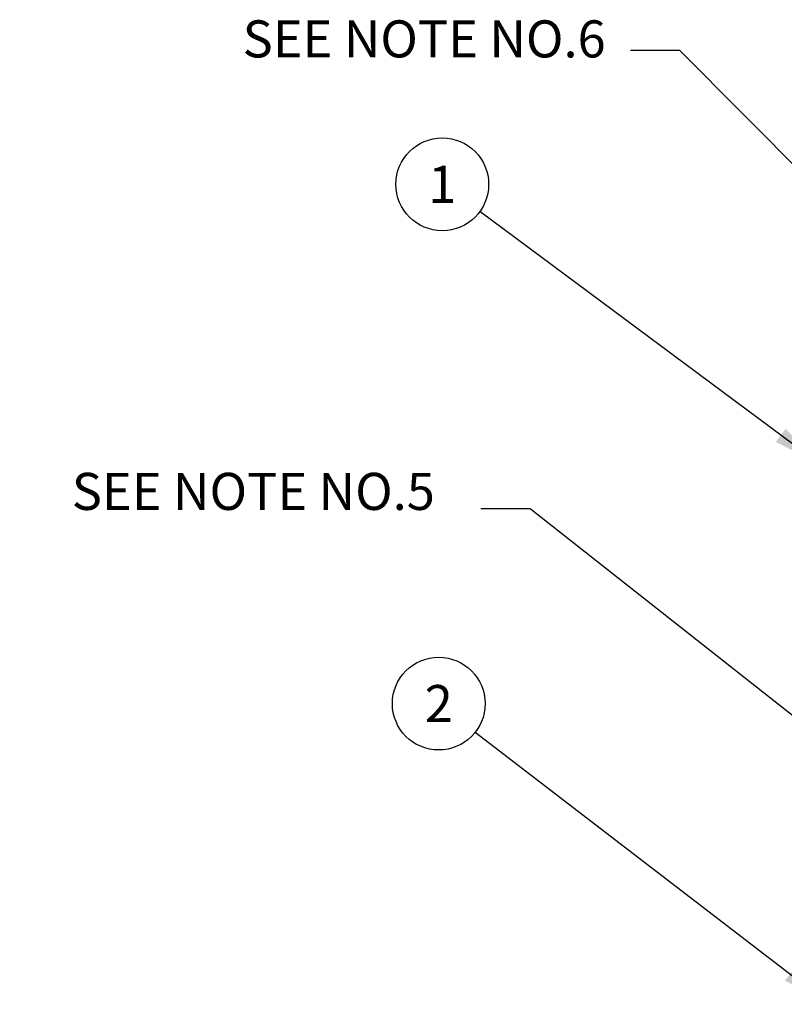
# Model space of a CAD drawing. Units: inches. Extents: x 0 to 21.9, y 0 to 16.9.
# Drawn here: x 13.6 to 15.6, y 4.3 to 6.8 of the extents above; entities that cross this region are included whole.
import ezdxf
from ezdxf.enums import TextEntityAlignment as Align

# ---------------------------------------------------------------- set-up
doc = ezdxf.new("R2010")
doc.units = ezdxf.units.IN
doc.header["$LTSCALE"] = 0.3125
doc.header["$MEASUREMENT"] = 0
doc.layers.add('DIMENSIONS_AND_NOTES', color=30, linetype='Continuous')
doc.layers.add('USER_DEFINED_SYMBOLS', color=4, linetype='Continuous')
doc.styles.add('ROMANS', font='romans.shx')
doc.dimstyles.new('NOMINALDIM2PLACEBESTFIT', dxfattribs={"dimtxt": 0.125, "dimasz": 0.125, "dimexe": 0.0625, "dimexo": 0.0625, "dimgap": 0.0625, "dimtad": 0, "dimtih": 1, "dimtoh": 1, "dimzin": 0, "dimdsep": 46, "dimtxsty": 'ROMANS', "dimcen": 0, "dimclrt": 7, "dimadec": 0, "dimazin": 0, "dimtfac": 1, "dimtofl": 0, "dimtmove": 0, "dimatfit": 3, "dimfxl": 1, "dimtolj": 1, "dimtzin": 0, "dimarcsym": 0})

# ---------------------------------------------------------------- blocks, each defined once
blk = doc.blocks.new('Bom_Balloon')
at = {"layer": 'USER_DEFINED_SYMBOLS'}
blk.add_circle((0, 0), 0.1562, dxfattribs=at)
at = {"layer": 'USER_DEFINED_SYMBOLS', "color": 7, "style": 'ROMANS'}
blk.add_attdef('?', text='', height=0.125, dxfattribs=at).set_placement((0, 0), align=Align.MIDDLE_CENTER)

msp = doc.modelspace()

# ---------------------------------------------------------------- block references
at = {"layer": 'DIMENSIONS_AND_NOTES', "xscale": 0.75, "yscale": 0.75, "zscale": 0.75}
for p, values in [((14.7011, 6.3808), {'?': '1'}), ((14.6922, 5.0683), {'?': '2'})]:
    msp.add_blockref('Bom_Balloon', p, dxfattribs=at).add_auto_attribs(values)

# ---------------------------------------------------------------- texts
at = {"layer": 'DIMENSIONS_AND_NOTES', "color": 7, "char_height": 0.09375, "attachment_point": 9, "style": 'ROMANS'}
for s, insert, width in [('SEE NOTE NO.6', (15.114, 6.6722), 1.190925), ('SEE NOTE NO.5', (14.6824, 5.5285), 1.26315)]:
    msp.add_mtext(s, dxfattribs=dict(at, insert=insert, width=width))

# ---------------------------------------------------------------- leaders
at = {"layer": 'DIMENSIONS_AND_NOTES', "annotation_type": 0, "has_hookline": 1, "hookline_direction": 1, "text_width": 1.1027}
for points in [[(16.2451, 5.7683), (15.3015, 6.7191), (15.1765, 6.7191)], [(16.172, 4.5765), (14.9235, 5.5603), (14.7985, 5.5603)]]:
    msp.add_leader(points, dimstyle='NOMINALDIM2PLACEBESTFIT', override={"dimgap": 0.0625, "dimtad": 0}, dxfattribs=at)
at = {"layer": 'DIMENSIONS_AND_NOTES'}
for points in [[(15.6567, 5.6718), (14.7958, 6.3118)], [(15.6785, 4.3083), (14.7839, 4.9953)]]:
    msp.add_leader(points, dimstyle='NOMINALDIM2PLACEBESTFIT', override={"dimgap": 0.0625, "dimtad": 0}, dxfattribs=at)

doc.saveas('drawing.dxf')
